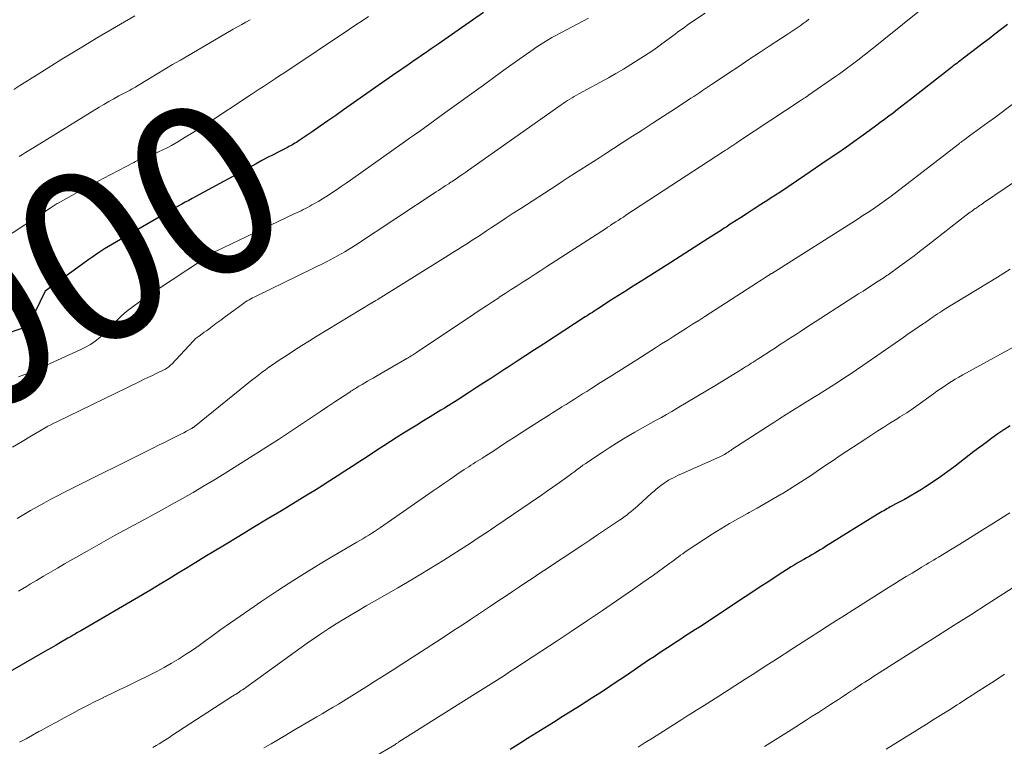
# Model space of a CAD drawing. Units: feet. Extents: x 1905000 to 1910005, y 497004 to 500000.
# Drawn here: x 1905123 to 1905238, y 498362 to 498448 of the extents above; entities that cross this region are included whole.
import ezdxf
from ezdxf.enums import TextEntityAlignment as Align

# ---------------------------------------------------------------- set-up
doc = ezdxf.new("R2010")
doc.units = ezdxf.units.FT
doc.header["$LTSCALE"] = 100
doc.header["$MEASUREMENT"] = 0
for name, color, linetype, lineweight in [('CONTOUR INDEX', 32, 'Continuous', 25), ('CONTOUR INDEX LABEL', 7, 'Continuous', 15), ('CONTOUR INTERMEDIATE', 40, 'Continuous', 15)]:
    doc.layers.add(name, color=color, linetype=linetype, lineweight=lineweight)
doc.styles.add('slant', font='romans.shx', dxfattribs={"oblique": 14.999978})

msp = doc.modelspace()

# ---------------------------------------------------------------- linework, layer by layer
at = {"layer": 'CONTOUR INDEX', "flags": 128}
for points, elevation in [([(1905177.04, 498448.41), (1905174.08, 498446.34), (1905173.3, 498445.79), (1905172.51, 498445.24), (1905171.72, 498444.69), (1905170.93, 498444.15), (1905170.21, 498443.65), (1905169.78, 498443.35), (1905169.35, 498443.06), (1905168.93, 498442.76), (1905168.5, 498442.47), (1905168.07, 498442.17), (1905167.64, 498441.87), (1905167.22, 498441.58), (1905166.79, 498441.28), (1905160.66, 498436.98), (1905159.74, 498436.34), (1905158.82, 498435.7), (1905157.9, 498435.07), (1905156.98, 498434.44), (1905155.46, 498433.4), (1905155.29, 498433.29), (1905155.13, 498433.18), (1905154.95, 498433.08), (1905154.78, 498432.98), (1905154.61, 498432.88), (1905154.43, 498432.79), (1905154.25, 498432.69), (1905154.07, 498432.6), (1905153.09, 498432.1), (1905152.41, 498431.75), (1905151.74, 498431.4), (1905151.08, 498431.05), (1905150.41, 498430.69), (1905143.34, 498426.85), (1905142.92, 498426.62), (1905142.51, 498426.4), (1905142.1, 498426.17), (1905141.69, 498425.95), (1905141.27, 498425.72), (1905140.86, 498425.49), (1905140.46, 498425.26), (1905140.05, 498425.03), (1905134.04, 498421.56), (1905133.57, 498421.29), (1905133.1, 498421), (1905132.64, 498420.71), (1905132.18, 498420.42), (1905131.72, 498420.11), (1905131.27, 498419.8), (1905130.82, 498419.49), (1905130.38, 498419.17), (1905125.71, 498415.75), (1905125.68, 498415.71), (1905123.88, 498411.99), (1905123.82, 498411.89), (1905123.76, 498411.81), (1905123.68, 498411.73), (1905123.6, 498411.66), (1905123.5, 498411.6), (1905123.41, 498411.55), (1905123.31, 498411.5), (1905123.2, 498411.46), (1905120.68, 498410.63)], 1000), ([(1905238.44, 498446.98), (1905236.95, 498445.84), (1905236.27, 498445.33), (1905235.59, 498444.81), (1905234.91, 498444.29), (1905234.23, 498443.78), (1905233.27, 498443.05), (1905233.07, 498442.9), (1905232.87, 498442.75), (1905232.68, 498442.6), (1905232.48, 498442.44), (1905232.28, 498442.29), (1905232.08, 498442.14), (1905231.89, 498441.98), (1905231.69, 498441.83), (1905227.07, 498438.2), (1905226.56, 498437.8), (1905226.05, 498437.41), (1905225.54, 498437.02), (1905225.03, 498436.62), (1905224.51, 498436.24), (1905224, 498435.85), (1905223.48, 498435.47), (1905222.96, 498435.09), (1905221.79, 498434.24), (1905220.68, 498433.44), (1905219.56, 498432.64), (1905218.44, 498431.86), (1905217.31, 498431.09), (1905214.7, 498429.31), (1905213.72, 498428.64), (1905212.73, 498427.98), (1905211.74, 498427.33), (1905210.74, 498426.68), (1905210.35, 498426.43), (1905209.54, 498425.91), (1905208.74, 498425.39), (1905207.94, 498424.87), (1905207.14, 498424.36), (1905206.15, 498423.72), (1905205.84, 498423.52), (1905205.53, 498423.32), (1905205.22, 498423.13), (1905204.91, 498422.93), (1905203.35, 498421.93), (1905202.26, 498421.23), (1905201.17, 498420.53), (1905200.08, 498419.84), (1905198.98, 498419.14), (1905195.9, 498417.19), (1905195.4, 498416.86), (1905194.89, 498416.54), (1905194.39, 498416.22), (1905193.88, 498415.9), (1905193.37, 498415.58), (1905192.87, 498415.26), (1905192.37, 498414.94), (1905191.86, 498414.62), (1905190.63, 498413.83), (1905190.42, 498413.69), (1905190.22, 498413.56), (1905190.01, 498413.43), (1905189.8, 498413.29), (1905189.59, 498413.16), (1905189.38, 498413.02), (1905189.18, 498412.89), (1905188.97, 498412.75), (1905184.06, 498409.56), (1905183.03, 498408.9), (1905182.01, 498408.23), (1905180.98, 498407.56), (1905179.95, 498406.89), (1905179.56, 498406.64), (1905178.73, 498406.1), (1905177.9, 498405.56), (1905177.07, 498405.02), (1905176.24, 498404.48), (1905175.41, 498403.94), (1905174.99, 498403.67), (1905174.57, 498403.41), (1905174.15, 498403.14), (1905173.73, 498402.87), (1905173.32, 498402.61), (1905172.9, 498402.35), (1905172.47, 498402.09), (1905172.05, 498401.83), (1905170.78, 498401.05), (1905170.01, 498400.58), (1905169.23, 498400.1), (1905168.46, 498399.62), (1905167.69, 498399.14), (1905166.92, 498398.66), (1905166.15, 498398.17), (1905165.39, 498397.68), (1905164.63, 498397.18), (1905163.43, 498396.39), (1905162.55, 498395.82), (1905161.67, 498395.25), (1905160.8, 498394.68), (1905159.92, 498394.11), (1905159.04, 498393.55), (1905158.15, 498392.99), (1905157.27, 498392.43), (1905156.37, 498391.89), (1905153.37, 498390.07), (1905151.7, 498389.06), (1905150.04, 498388.05), (1905148.37, 498387.04), (1905146.7, 498386.03), (1905145.45, 498385.29), (1905144.41, 498384.65), (1905143.36, 498384.02), (1905142.32, 498383.38), (1905141.28, 498382.74), (1905140.24, 498382.1), (1905139.19, 498381.47), (1905138.14, 498380.84), (1905137.09, 498380.22), (1905129.86, 498376), (1905129.64, 498375.87), (1905129.42, 498375.75), (1905129.2, 498375.62), (1905128.98, 498375.49), (1905128.73, 498375.35), (1905128.63, 498375.29), (1905128.54, 498375.24), (1905128.45, 498375.19), (1905128.36, 498375.14), (1905127.5, 498374.63), (1905126.97, 498374.33), (1905126.45, 498374.03), (1905125.92, 498373.73), (1905125.4, 498373.43), (1905120.28, 498370.49)], 980), ([(1905238.74, 498400.02), (1905238.01, 498399.54), (1905237.29, 498399.05), (1905236.58, 498398.55), (1905235.87, 498398.03), (1905235.17, 498397.51), (1905234.48, 498396.98), (1905232.29, 498395.29), (1905231.44, 498394.65), (1905230.59, 498394.04), (1905229.71, 498393.44), (1905228.82, 498392.86), (1905228.34, 498392.56), (1905227.68, 498392.15), (1905227.02, 498391.76), (1905226.35, 498391.38), (1905225.67, 498391.01), (1905224.7, 498390.5), (1905224.51, 498390.39), (1905224.31, 498390.29), (1905224.12, 498390.18), (1905223.93, 498390.07), (1905223.74, 498389.96), (1905223.55, 498389.85), (1905223.36, 498389.74), (1905223.17, 498389.62), (1905217.11, 498385.86), (1905216.79, 498385.66), (1905216.48, 498385.47), (1905216.16, 498385.28), (1905215.84, 498385.09), (1905215.52, 498384.91), (1905215.2, 498384.72), (1905214.87, 498384.54), (1905214.55, 498384.36), (1905214.49, 498384.32), (1905214.14, 498384.12), (1905213.79, 498383.91), (1905213.44, 498383.7), (1905213.1, 498383.48), (1905211.56, 498382.5), (1905210.46, 498381.78), (1905209.35, 498381.07), (1905208.25, 498380.35), (1905207.15, 498379.62), (1905202.76, 498376.72), (1905202.33, 498376.44), (1905201.89, 498376.16), (1905201.46, 498375.88), (1905201.03, 498375.6), (1905200.59, 498375.32), (1905200.16, 498375.04), (1905199.73, 498374.76), (1905199.29, 498374.48), (1905198.9, 498374.22), (1905198.27, 498373.8), (1905197.64, 498373.39), (1905197.02, 498372.97), (1905196.39, 498372.55), (1905193.79, 498370.79), (1905193.01, 498370.27), (1905192.23, 498369.75), (1905191.44, 498369.23), (1905190.66, 498368.71), (1905189.87, 498368.2), (1905189.08, 498367.69), (1905188.28, 498367.19), (1905187.49, 498366.69), (1905186.25, 498365.92), (1905185.24, 498365.28), (1905184.23, 498364.65), (1905183.21, 498364.02), (1905182.2, 498363.38), (1905181.42, 498362.9), (1905180.79, 498362.51), (1905180.17, 498362.12)], 960)]:
    msp.add_lwpolyline(points, dxfattribs=dict(at, elevation=elevation))
at = {"layer": 'CONTOUR INTERMEDIATE', "flags": 128}
for points, elevation in [([(1905203.01, 498448.33), (1905201.77, 498447.49), (1905201.48, 498447.3), (1905201.19, 498447.1), (1905200.91, 498446.9), (1905200.62, 498446.69), (1905200.34, 498446.49), (1905200.05, 498446.28), (1905199.77, 498446.08), (1905199.49, 498445.87), (1905197.95, 498444.72), (1905197.42, 498444.34), (1905196.89, 498443.96), (1905196.35, 498443.6), (1905195.8, 498443.24), (1905195.18, 498442.84), (1905194.32, 498442.29), (1905193.44, 498441.76), (1905192.56, 498441.25), (1905191.67, 498440.75), (1905188.21, 498438.86), (1905187.95, 498438.71), (1905187.68, 498438.56), (1905187.42, 498438.41), (1905187.15, 498438.25), (1905186.89, 498438.09), (1905186.64, 498437.92), (1905186.38, 498437.75), (1905186.13, 498437.58), (1905175.27, 498429.93), (1905174.96, 498429.7), (1905174.64, 498429.48), (1905174.32, 498429.26), (1905174, 498429.04), (1905173.48, 498428.68), (1905173.42, 498428.64), (1905173.36, 498428.6), (1905173.29, 498428.56), (1905173.23, 498428.52), (1905173.17, 498428.48), (1905173.11, 498428.44), (1905173.04, 498428.39), (1905172.98, 498428.35), (1905172.57, 498428.09), (1905172.3, 498427.91), (1905172.03, 498427.74), (1905171.76, 498427.56), (1905171.5, 498427.39), (1905162.04, 498421.15), (1905161.63, 498420.89), (1905161.22, 498420.63), (1905160.8, 498420.38), (1905160.38, 498420.13), (1905159.95, 498419.9), (1905159.52, 498419.67), (1905159.09, 498419.44), (1905158.65, 498419.22), (1905150.4, 498415.19), (1905150.19, 498415.08), (1905149.99, 498414.98), (1905149.78, 498414.87), (1905149.58, 498414.75), (1905149.38, 498414.63), (1905149.18, 498414.51), (1905148.99, 498414.38), (1905148.8, 498414.24), (1905147.94, 498413.62), (1905147.38, 498413.21), (1905146.82, 498412.8), (1905146.27, 498412.39), (1905145.71, 498411.97), (1905145.12, 498411.52), (1905144.86, 498411.33), (1905144.6, 498411.14), (1905144.34, 498410.95), (1905144.08, 498410.76), (1905143.74, 498410.52), (1905143.65, 498410.46), (1905143.56, 498410.39), (1905143.47, 498410.32), (1905143.38, 498410.25), (1905143.29, 498410.17), (1905143.21, 498410.09), (1905143.12, 498410.01), (1905143.04, 498409.93), (1905140.53, 498407.24), (1905140.42, 498407.13), (1905140.31, 498407.02), (1905140.19, 498406.92), (1905140.07, 498406.83), (1905139.94, 498406.74), (1905139.81, 498406.65), (1905139.67, 498406.58), (1905139.53, 498406.51), (1905138.78, 498406.15), (1905138.26, 498405.91), (1905137.74, 498405.66), (1905137.22, 498405.42), (1905136.7, 498405.17), (1905127.05, 498400.48), (1905126.71, 498400.31), (1905126.36, 498400.13), (1905126.02, 498399.95), (1905125.69, 498399.76), (1905124.11, 498398.83), (1905122.99, 498398.18), (1905121.87, 498397.52)], 992), ([(1905136.21, 498448.02), (1905134.06, 498446.77), (1905131.92, 498445.5), (1905129.79, 498444.22), (1905127.67, 498442.92), (1905124.88, 498441.18), (1905124.16, 498440.74), (1905123.45, 498440.29), (1905122.75, 498439.84), (1905122.04, 498439.38)], 1012), ([(1905228.13, 498448.6), (1905221.94, 498443.64), (1905221.49, 498443.29), (1905221.04, 498442.94), (1905220.59, 498442.59), (1905220.13, 498442.24), (1905219.68, 498441.9), (1905219.22, 498441.56), (1905218.75, 498441.23), (1905218.28, 498440.9), (1905215.13, 498438.73), (1905215.02, 498438.65), (1905214.75, 498438.46), (1905214.62, 498438.38), (1905214.5, 498438.3), (1905214.38, 498438.22), (1905214.25, 498438.13), (1905206.93, 498433.28), (1905206.71, 498433.13), (1905206.49, 498432.99), (1905206.27, 498432.84), (1905206.05, 498432.7), (1905205.83, 498432.55), (1905205.61, 498432.41), (1905205.39, 498432.26), (1905205.17, 498432.12), (1905193.72, 498424.65), (1905193.43, 498424.45), (1905193.13, 498424.26), (1905192.83, 498424.06), (1905192.53, 498423.87), (1905191.94, 498423.48), (1905191.87, 498423.43), (1905191.73, 498423.34), (1905191.66, 498423.29), (1905191.58, 498423.25), (1905191.51, 498423.2), (1905191.44, 498423.15), (1905184.47, 498418.65), (1905183.78, 498418.2), (1905183.08, 498417.75), (1905182.38, 498417.3), (1905181.69, 498416.85), (1905180.99, 498416.4), (1905180.29, 498415.95), (1905179.6, 498415.5), (1905178.9, 498415.05), (1905178.84, 498415), (1905178.11, 498414.53), (1905177.38, 498414.05), (1905176.66, 498413.57), (1905175.93, 498413.09), (1905169.2, 498408.6), (1905169.07, 498408.52), (1905168.95, 498408.44), (1905168.83, 498408.36), (1905168.71, 498408.28), (1905168.58, 498408.2), (1905168.52, 498408.16), (1905168.46, 498408.12), (1905168.4, 498408.08), (1905168.34, 498408.04), (1905168.27, 498408), (1905168.21, 498407.96), (1905168.14, 498407.92), (1905168.08, 498407.88), (1905166.32, 498406.86), (1905165.85, 498406.59), (1905165.37, 498406.31), (1905164.9, 498406.04), (1905164.42, 498405.77), (1905164.12, 498405.6), (1905163.79, 498405.41), (1905163.47, 498405.23), (1905163.14, 498405.04), (1905162.82, 498404.85), (1905162.45, 498404.63), (1905162.31, 498404.55), (1905162.18, 498404.47), (1905162.05, 498404.38), (1905161.91, 498404.3), (1905161.78, 498404.22), (1905161.65, 498404.13), (1905161.52, 498404.05), (1905161.39, 498403.96), (1905159.62, 498402.8), (1905158.8, 498402.25), (1905157.97, 498401.7), (1905157.15, 498401.15), (1905156.33, 498400.59), (1905155.51, 498400.04), (1905154.68, 498399.49), (1905153.85, 498398.95), (1905153.02, 498398.41), (1905147.84, 498395.12), (1905146.65, 498394.38), (1905145.45, 498393.64), (1905144.24, 498392.92), (1905143.02, 498392.21), (1905141.8, 498391.51), (1905140.57, 498390.82), (1905139.33, 498390.14), (1905138.1, 498389.46), (1905137.24, 498389), (1905135.57, 498388.1), (1905133.91, 498387.19), (1905132.26, 498386.26), (1905130.61, 498385.33), (1905127.97, 498383.83), (1905127.14, 498383.35), (1905126.32, 498382.87), (1905125.5, 498382.39), (1905124.68, 498381.9), (1905124, 498381.49), (1905123.52, 498381.21), (1905123.05, 498380.93), (1905122.57, 498380.64)], 984), ([(1905163.56, 498447.93), (1905162.82, 498447.43), (1905162.08, 498446.94), (1905161.34, 498446.44), (1905153.65, 498441.31), (1905153.17, 498441), (1905152.7, 498440.68), (1905152.22, 498440.37), (1905151.74, 498440.06), (1905151.26, 498439.75), (1905150.78, 498439.43), (1905150.3, 498439.12), (1905149.83, 498438.8), (1905144.62, 498435.36), (1905143.79, 498434.82), (1905142.95, 498434.29), (1905142.1, 498433.78), (1905141.24, 498433.27), (1905140.49, 498432.84), (1905139.99, 498432.57), (1905139.5, 498432.31), (1905138.99, 498432.08), (1905138.48, 498431.86), (1905137.9, 498431.62), (1905137.67, 498431.53), (1905137.44, 498431.44), (1905137.21, 498431.34), (1905136.98, 498431.25), (1905136.75, 498431.16), (1905136.52, 498431.06), (1905136.3, 498430.95), (1905136.08, 498430.84), (1905132.48, 498428.95), (1905131.55, 498428.47), (1905130.64, 498427.97), (1905129.72, 498427.47), (1905128.81, 498426.97), (1905127.24, 498426.09), (1905127.12, 498426.02), (1905127, 498425.95), (1905126.88, 498425.88), (1905126.76, 498425.8), (1905126.64, 498425.73), (1905126.53, 498425.65), (1905126.41, 498425.58), (1905126.29, 498425.5), (1905120.47, 498421.68)], 1004), ([(1905215.16, 498447.62), (1905214.83, 498447.36), (1905214.49, 498447.1), (1905214.15, 498446.85), (1905213.8, 498446.61), (1905213.45, 498446.37), (1905213.1, 498446.13), (1905212.74, 498445.9), (1905210.51, 498444.44), (1905209.32, 498443.66), (1905208.13, 498442.88), (1905206.94, 498442.09), (1905205.76, 498441.3), (1905204.08, 498440.18), (1905203.74, 498439.95), (1905203.39, 498439.72), (1905203.05, 498439.49), (1905202.71, 498439.26), (1905202.37, 498439.03), (1905202.03, 498438.8), (1905201.68, 498438.57), (1905201.34, 498438.35), (1905199.42, 498437.09), (1905198.12, 498436.24), (1905196.82, 498435.4), (1905195.51, 498434.55), (1905194.2, 498433.71), (1905191.39, 498431.9), (1905190.66, 498431.43), (1905189.92, 498430.95), (1905189.19, 498430.48), (1905188.45, 498430.01), (1905187.72, 498429.54), (1905186.98, 498429.07), (1905186.25, 498428.59), (1905185.52, 498428.12), (1905181.4, 498425.45), (1905180.54, 498424.89), (1905179.69, 498424.34), (1905178.84, 498423.78), (1905177.99, 498423.22), (1905177.41, 498422.83), (1905176.85, 498422.46), (1905176.29, 498422.1), (1905175.72, 498421.73), (1905175.16, 498421.36), (1905174.59, 498421), (1905174.03, 498420.64), (1905173.46, 498420.28), (1905172.89, 498419.93), (1905164.71, 498414.84), (1905164.65, 498414.8), (1905164.58, 498414.76), (1905164.52, 498414.72), (1905164.45, 498414.67), (1905164.32, 498414.59), (1905164.28, 498414.57), (1905164.17, 498414.51), (1905164.12, 498414.48), (1905164.06, 498414.45), (1905164.01, 498414.42), (1905163.96, 498414.39), (1905157.54, 498410.49), (1905156.66, 498409.95), (1905155.78, 498409.41), (1905154.91, 498408.85), (1905154.04, 498408.29), (1905153.13, 498407.69), (1905152.72, 498407.42), (1905152.32, 498407.14), (1905151.91, 498406.86), (1905151.51, 498406.57), (1905151.12, 498406.28), (1905150.73, 498405.98), (1905150.34, 498405.68), (1905149.95, 498405.37), (1905143.15, 498399.89), (1905143.1, 498399.85), (1905143.06, 498399.82), (1905143.01, 498399.79), (1905142.96, 498399.75), (1905142.92, 498399.72), (1905142.87, 498399.7), (1905142.82, 498399.67), (1905142.77, 498399.64), (1905142.24, 498399.36), (1905141.93, 498399.19), (1905141.61, 498399.03), (1905141.29, 498398.87), (1905140.98, 498398.71), (1905140.33, 498398.39), (1905139.69, 498398.07), (1905139.05, 498397.76), (1905138.41, 498397.44), (1905137.77, 498397.12), (1905128.75, 498392.64), (1905127.95, 498392.24), (1905127.15, 498391.82), (1905126.35, 498391.4), (1905125.56, 498390.96), (1905124.78, 498390.52), (1905123.99, 498390.08), (1905123.21, 498389.63), (1905122.43, 498389.17)], 988), ([(1905149.71, 498447.55), (1905149.21, 498447.28), (1905148.72, 498447), (1905148.22, 498446.72), (1905147.73, 498446.43), (1905141.54, 498442.83), (1905140.63, 498442.3), (1905139.72, 498441.76), (1905138.82, 498441.22), (1905137.92, 498440.67), (1905136.42, 498439.76), (1905136.27, 498439.66), (1905136.12, 498439.58), (1905135.97, 498439.49), (1905135.81, 498439.41), (1905135.66, 498439.32), (1905135.5, 498439.24), (1905135.35, 498439.16), (1905135.19, 498439.08), (1905134.33, 498438.62), (1905133.74, 498438.3), (1905133.16, 498437.98), (1905132.59, 498437.64), (1905132.02, 498437.3), (1905124.56, 498432.7), (1905124.18, 498432.46), (1905123.8, 498432.23), (1905123.41, 498431.99), (1905123.03, 498431.76), (1905122.64, 498431.53)], 1008), ([(1905189.33, 498447.73), (1905185.38, 498445.64), (1905185.06, 498445.46), (1905184.73, 498445.28), (1905184.42, 498445.09), (1905184.1, 498444.9), (1905183.79, 498444.7), (1905183.48, 498444.5), (1905183.17, 498444.29), (1905182.87, 498444.08), (1905181.32, 498442.98), (1905180.25, 498442.21), (1905179.17, 498441.44), (1905178.1, 498440.67), (1905177.03, 498439.9), (1905172.51, 498436.63), (1905171.92, 498436.2), (1905171.33, 498435.78)], 996), ([(1905246.76, 498443.51), (1905237.39, 498436.42), (1905237.32, 498436.37), (1905237.25, 498436.32), (1905237.19, 498436.27), (1905237.12, 498436.22), (1905237.05, 498436.17), (1905236.99, 498436.12), (1905236.92, 498436.08), (1905236.86, 498436.04), (1905236.8, 498435.99), (1905236.74, 498435.95), (1905236.68, 498435.9), (1905236.61, 498435.86), (1905236.53, 498435.8), (1905236.43, 498435.73), (1905236.33, 498435.66), (1905236.23, 498435.59), (1905236.13, 498435.51), (1905233.99, 498433.96), (1905233.82, 498433.84), (1905233.65, 498433.71), (1905233.48, 498433.58), (1905233.31, 498433.46), (1905233.09, 498433.29), (1905233.03, 498433.25), (1905232.98, 498433.2), (1905232.92, 498433.16), (1905232.86, 498433.12), (1905232.81, 498433.07), (1905232.75, 498433.03), (1905232.69, 498432.99), (1905232.64, 498432.94), (1905225.32, 498427.3), (1905224.78, 498426.9), (1905224.25, 498426.5), (1905223.71, 498426.11), (1905223.16, 498425.72), (1905222.61, 498425.34), (1905222.05, 498424.97), (1905221.49, 498424.61), (1905220.93, 498424.25), (1905210.81, 498417.85), (1905210.75, 498417.82), (1905210.69, 498417.78), (1905210.64, 498417.75), (1905210.58, 498417.71), (1905210.53, 498417.67), (1905210.47, 498417.64), (1905210.41, 498417.6), (1905210.36, 498417.56), (1905210.03, 498417.35), (1905209.81, 498417.21), (1905209.59, 498417.07), (1905209.37, 498416.93), (1905209.15, 498416.79), (1905202.98, 498412.82), (1905202.25, 498412.35), (1905201.53, 498411.89), (1905200.81, 498411.43), (1905200.08, 498410.97), (1905199.36, 498410.51), (1905198.64, 498410.05), (1905197.91, 498409.59), (1905197.19, 498409.13), (1905195, 498407.74), (1905193.95, 498407.07), (1905192.89, 498406.41), (1905191.83, 498405.74), (1905190.77, 498405.07), (1905189.63, 498404.34), (1905189.14, 498404.04), (1905188.66, 498403.73), (1905188.17, 498403.43), (1905187.69, 498403.12), (1905187.2, 498402.81), (1905186.96, 498402.67), (1905186.72, 498402.52), (1905186.48, 498402.37), (1905186.24, 498402.22), (1905186.07, 498402.12), (1905185.75, 498401.92), (1905185.43, 498401.71), (1905185.11, 498401.51), (1905184.79, 498401.31), (1905182.23, 498399.68), (1905181.45, 498399.19), (1905180.69, 498398.69), (1905179.92, 498398.19), (1905179.15, 498397.69), (1905178.24, 498397.09), (1905177.93, 498396.89), (1905177.62, 498396.68), (1905177.31, 498396.49), (1905177, 498396.29), (1905176.91, 498396.23), (1905176.64, 498396.06), (1905176.38, 498395.89), (1905176.11, 498395.73), (1905175.85, 498395.56), (1905175.58, 498395.39), (1905175.32, 498395.22), (1905175.06, 498395.05), (1905174.8, 498394.88), (1905173.92, 498394.29), (1905173.23, 498393.81), (1905172.53, 498393.34), (1905171.84, 498392.86), (1905171.15, 498392.38), (1905164.97, 498388.11), (1905164.63, 498387.88), (1905164.29, 498387.65), (1905163.95, 498387.43), (1905163.6, 498387.22), (1905163.25, 498387), (1905162.9, 498386.79), (1905162.55, 498386.58), (1905162.19, 498386.37), (1905158.62, 498384.27), (1905156.71, 498383.12), (1905154.81, 498381.94), (1905152.94, 498380.72), (1905151.08, 498379.48), (1905149.66, 498378.5), (1905148.53, 498377.72), (1905147.41, 498376.94), (1905146.29, 498376.14), (1905145.18, 498375.34), (1905144.53, 498374.86), (1905143.74, 498374.3), (1905142.94, 498373.75), (1905142.13, 498373.22), (1905141.31, 498372.7), (1905140.48, 498372.2), (1905139.64, 498371.72), (1905138.78, 498371.26), (1905137.92, 498370.82), (1905136.23, 498370), (1905135.3, 498369.54), (1905134.37, 498369.09), (1905133.44, 498368.64), (1905132.51, 498368.18), (1905132.49, 498368.17), (1905131.57, 498367.72), (1905130.65, 498367.26), (1905129.74, 498366.78), (1905128.84, 498366.3), (1905127.93, 498365.81), (1905127.04, 498365.32), (1905126.14, 498364.84), (1905125.25, 498364.35), (1905124.97, 498364.2), (1905124.22, 498363.79), (1905123.46, 498363.37), (1905122.71, 498362.96)], 976), ([(1905171.33, 498435.78), (1905170.75, 498435.36), (1905170.16, 498434.93), (1905169.57, 498434.51), (1905168.98, 498434.09), (1905168.39, 498433.67), (1905167.8, 498433.25), (1905161.48, 498428.78), (1905160.94, 498428.4), (1905160.39, 498428.02), (1905159.84, 498427.65), (1905159.29, 498427.28), (1905159.01, 498427.1), (1905158.59, 498426.83), (1905158.17, 498426.57), (1905157.74, 498426.31), (1905157.31, 498426.07), (1905156.95, 498425.86), (1905156.7, 498425.72), (1905156.44, 498425.58), (1905156.19, 498425.45), (1905155.93, 498425.32), (1905155.67, 498425.19), (1905155.4, 498425.06), (1905155.14, 498424.93), (1905154.88, 498424.81), (1905147.52, 498421.32), (1905147.2, 498421.17), (1905146.88, 498421.01), (1905146.55, 498420.86), (1905146.23, 498420.7), (1905145.61, 498420.4), (1905145.5, 498420.34), (1905138.97, 498416.06), (1905138.22, 498415.56), (1905137.47, 498415.04), (1905136.74, 498414.51), (1905136.01, 498413.98), (1905135.43, 498413.54), (1905135.01, 498413.2), (1905134.6, 498412.85), (1905134.22, 498412.47), (1905133.85, 498412.08), (1905133.48, 498411.69), (1905133.11, 498411.3), (1905132.72, 498410.93), (1905132.32, 498410.57), (1905132.1, 498410.36), (1905131.56, 498409.93), (1905131, 498409.54), (1905130.41, 498409.2), (1905129.8, 498408.89), (1905125.41, 498406.92), (1905124.71, 498406.61), (1905124.01, 498406.31), (1905123.3, 498406.02), (1905122.59, 498405.74)], 996), ([(1905240.7, 498429.53), (1905235.63, 498426.11), (1905235.48, 498426), (1905235.32, 498425.89), (1905235.16, 498425.79), (1905235.01, 498425.68), (1905234.8, 498425.53), (1905234.75, 498425.49), (1905234.69, 498425.46), (1905234.64, 498425.43), (1905234.59, 498425.39), (1905234.54, 498425.36), (1905234.49, 498425.32), (1905234.44, 498425.29), (1905234.39, 498425.25), (1905234.19, 498425.11), (1905234.04, 498425.01), (1905233.89, 498424.9), (1905233.75, 498424.79), (1905233.6, 498424.68), (1905229.11, 498421.15), (1905228.29, 498420.52), (1905227.48, 498419.9), (1905226.65, 498419.29), (1905225.82, 498418.69), (1905224.43, 498417.7), (1905224.29, 498417.6), (1905224.14, 498417.5), (1905224, 498417.4), (1905223.85, 498417.3), (1905223.09, 498416.81), (1905222.56, 498416.46), (1905222.03, 498416.12), (1905221.5, 498415.78), (1905220.97, 498415.44), (1905214.68, 498411.38), (1905214.19, 498411.06), (1905213.7, 498410.74), (1905213.21, 498410.43), (1905212.71, 498410.11), (1905212.22, 498409.79), (1905211.73, 498409.47), (1905211.23, 498409.15), (1905210.74, 498408.83), (1905209.31, 498407.9), (1905209.09, 498407.76), (1905208.86, 498407.61), (1905208.64, 498407.47), (1905208.41, 498407.33), (1905208.19, 498407.18), (1905207.96, 498407.04), (1905207.74, 498406.9), (1905207.51, 498406.76), (1905206.77, 498406.29), (1905206.17, 498405.92), (1905205.56, 498405.54), (1905204.96, 498405.18), (1905204.35, 498404.81), (1905199.73, 498402.06), (1905199.12, 498401.7), (1905198.5, 498401.34), (1905197.88, 498400.99), (1905197.26, 498400.65), (1905196.63, 498400.3), (1905196.01, 498399.95), (1905195.39, 498399.6), (1905194.77, 498399.25), (1905194.3, 498398.98), (1905193.45, 498398.47), (1905192.61, 498397.96), (1905191.78, 498397.43), (1905190.95, 498396.89), (1905189.36, 498395.83), (1905189.03, 498395.61), (1905188.7, 498395.38), (1905188.38, 498395.14), (1905188.06, 498394.91), (1905187.73, 498394.67), (1905187.41, 498394.43), (1905187.09, 498394.2), (1905186.76, 498393.96), (1905185.93, 498393.36), (1905185.18, 498392.83), (1905184.43, 498392.3), (1905183.68, 498391.78), (1905182.92, 498391.26), (1905182.5, 498390.97), (1905181.53, 498390.32), (1905180.56, 498389.66), (1905179.59, 498389), (1905178.62, 498388.34), (1905178.5, 498388.26), (1905177.47, 498387.57), (1905176.43, 498386.88), (1905175.39, 498386.2), (1905174.34, 498385.53), (1905172.38, 498384.29), (1905170.6, 498383.18), (1905168.8, 498382.09), (1905167, 498381.02), (1905165.18, 498379.97), (1905163.3, 498378.91), (1905162.42, 498378.4), (1905161.54, 498377.88), (1905160.67, 498377.35), (1905159.8, 498376.82), (1905158.94, 498376.27), (1905158.09, 498375.72), (1905157.24, 498375.14), (1905156.41, 498374.55), (1905149.19, 498369.36), (1905149, 498369.23), (1905148.8, 498369.09), (1905148.6, 498368.96), (1905148.41, 498368.82), (1905148.12, 498368.64), (1905148.06, 498368.6), (1905148.01, 498368.56), (1905147.95, 498368.53), (1905147.89, 498368.49), (1905147.83, 498368.46), (1905147.77, 498368.42), (1905147.71, 498368.38), (1905147.65, 498368.34), (1905140.54, 498363.73), (1905140.36, 498363.6), (1905140.17, 498363.48), (1905139.98, 498363.36), (1905139.8, 498363.24), (1905139.61, 498363.12), (1905139.42, 498363), (1905139.23, 498362.88), (1905139.04, 498362.77), (1905138.69, 498362.57), (1905138.33, 498362.35)], 972), ([(1905238.73, 498418.34), (1905237.99, 498417.87), (1905237.24, 498417.41), (1905231.01, 498413.61), (1905230.74, 498413.44), (1905230.48, 498413.27), (1905230.22, 498413.1), (1905229.96, 498412.92), (1905229.72, 498412.76), (1905229.58, 498412.66), (1905229.44, 498412.56), (1905229.3, 498412.47), (1905229.16, 498412.37), (1905229.02, 498412.27), (1905228.88, 498412.17), (1905228.74, 498412.07), (1905228.6, 498411.97), (1905227.84, 498411.46), (1905227.32, 498411.11), (1905226.79, 498410.76), (1905226.27, 498410.4), (1905225.76, 498410.04), (1905221.46, 498407.06), (1905220.72, 498406.56), (1905219.99, 498406.06), (1905219.25, 498405.57), (1905218.51, 498405.09), (1905217.76, 498404.61), (1905217.02, 498404.13), (1905216.27, 498403.66), (1905215.51, 498403.2), (1905213.25, 498401.8), (1905212.51, 498401.34), (1905211.77, 498400.88), (1905211.04, 498400.41), (1905210.3, 498399.93), (1905206.15, 498397.22), (1905206, 498397.12), (1905205.85, 498397.03), (1905205.71, 498396.93), (1905205.56, 498396.84), (1905205.4, 498396.73), (1905205.33, 498396.69), (1905205.26, 498396.65), (1905205.19, 498396.61), (1905205.12, 498396.57), (1905205.03, 498396.53), (1905204.95, 498396.49), (1905204.88, 498396.45), (1905204.8, 498396.42), (1905200.15, 498394.35), (1905199.86, 498394.21), (1905199.57, 498394.08), (1905199.29, 498393.93), (1905199.01, 498393.79), (1905198.73, 498393.63), (1905198.46, 498393.46), (1905198.2, 498393.29), (1905197.94, 498393.1), (1905197.86, 498393.05), (1905197.58, 498392.83), (1905197.29, 498392.6), (1905197.02, 498392.37), (1905196.74, 498392.12), (1905195.11, 498390.64), (1905194.86, 498390.41), (1905194.61, 498390.19), (1905194.35, 498389.97), (1905194.08, 498389.76), (1905193.82, 498389.56), (1905193.54, 498389.36), (1905193.27, 498389.16), (1905192.99, 498388.97), (1905191.93, 498388.26), (1905191.12, 498387.72), (1905190.3, 498387.17), (1905189.49, 498386.63), (1905188.68, 498386.09), (1905184.07, 498383.02), (1905183.52, 498382.66), (1905182.98, 498382.29), (1905182.43, 498381.93), (1905181.89, 498381.57), (1905181.28, 498381.16), (1905180.43, 498380.59), (1905179.58, 498380.02), (1905178.73, 498379.46), (1905177.88, 498378.89), (1905175.54, 498377.34), (1905174.55, 498376.68), (1905173.55, 498376.03), (1905172.55, 498375.37), (1905171.55, 498374.72), (1905167.46, 498372.09), (1905166.45, 498371.43), (1905165.42, 498370.78), (1905164.4, 498370.13), (1905163.37, 498369.48), (1905162.57, 498368.98), (1905161.94, 498368.59), (1905161.32, 498368.2), (1905160.69, 498367.81), (1905160.06, 498367.43), (1905159.43, 498367.05), (1905158.79, 498366.67), (1905158.16, 498366.29), (1905157.53, 498365.92), (1905154.73, 498364.28), (1905153.88, 498363.78), (1905153.02, 498363.29), (1905152.17, 498362.79), (1905151.31, 498362.3)], 968), ([(1905240.87, 498410.2), (1905233.18, 498405.96), (1905232.73, 498405.71), (1905232.29, 498405.45), (1905231.86, 498405.18), (1905231.43, 498404.91), (1905231, 498404.62), (1905230.58, 498404.34), (1905230.16, 498404.05), (1905229.75, 498403.75), (1905227.67, 498402.25), (1905227.41, 498402.07), (1905227.15, 498401.89), (1905226.89, 498401.72), (1905226.63, 498401.54), (1905226.36, 498401.37), (1905226.09, 498401.2), (1905225.83, 498401.04), (1905225.56, 498400.87), (1905224.66, 498400.31), (1905223.95, 498399.86), (1905223.23, 498399.4), (1905222.52, 498398.94), (1905221.82, 498398.48), (1905218.84, 498396.51), (1905217.99, 498395.94), (1905217.15, 498395.38), (1905216.3, 498394.81), (1905215.45, 498394.24), (1905214.61, 498393.68), (1905213.75, 498393.13), (1905212.89, 498392.59), (1905212.02, 498392.06), (1905211.92, 498391.99), (1905210.99, 498391.44), (1905210.05, 498390.9), (1905209.11, 498390.38), (1905208.16, 498389.86), (1905207.96, 498389.75), (1905206.91, 498389.17), (1905205.87, 498388.57), (1905204.85, 498387.94), (1905203.84, 498387.3), (1905200.91, 498385.39), (1905200.64, 498385.21), (1905200.39, 498385.03), (1905200.13, 498384.85), (1905199.88, 498384.66), (1905199.63, 498384.47), (1905199.38, 498384.28), (1905199.12, 498384.09), (1905198.87, 498383.91), (1905196.94, 498382.52), (1905195.72, 498381.65), (1905194.49, 498380.79), (1905193.25, 498379.94), (1905192.01, 498379.09), (1905190.97, 498378.39), (1905189.21, 498377.2), (1905187.44, 498376.01), (1905185.66, 498374.84), (1905183.88, 498373.67), (1905180.72, 498371.59), (1905180.11, 498371.19), (1905179.49, 498370.79), (1905178.87, 498370.39), (1905178.25, 498369.99), (1905177.63, 498369.6), (1905177.01, 498369.21), (1905176.39, 498368.81), (1905175.77, 498368.42), (1905167.14, 498362.99), (1905167.07, 498362.94), (1905167, 498362.9), (1905166.92, 498362.85), (1905166.85, 498362.8), (1905166.73, 498362.72), (1905166.64, 498362.67), (1905159.05, 498358.21)], 964), ([(1905238.69, 498389.82), (1905236.92, 498388.7), (1905235.14, 498387.58), (1905233.35, 498386.48), (1905230.33, 498384.63), (1905230.05, 498384.46), (1905229.77, 498384.28), (1905229.48, 498384.11), (1905229.2, 498383.95), (1905228.91, 498383.78), (1905228.63, 498383.61), (1905228.35, 498383.44), (1905228.07, 498383.27), (1905227.24, 498382.77), (1905226.55, 498382.35), (1905225.86, 498381.93), (1905225.17, 498381.5), (1905224.48, 498381.07), (1905220.31, 498378.43), (1905219.32, 498377.8), (1905218.32, 498377.17), (1905217.33, 498376.54), (1905216.34, 498375.9), (1905215.36, 498375.27), (1905214.37, 498374.63), (1905213.38, 498374), (1905212.39, 498373.36), (1905212.15, 498373.2), (1905211.04, 498372.49), (1905209.93, 498371.77), (1905208.81, 498371.06), (1905207.7, 498370.35), (1905204.61, 498368.37), (1905203.74, 498367.82), (1905202.88, 498367.27), (1905202.01, 498366.72), (1905201.14, 498366.17), (1905201.11, 498366.15), (1905200.26, 498365.61), (1905199.41, 498365.07), (1905198.56, 498364.53), (1905197.7, 498363.99), (1905196.85, 498363.45), (1905196, 498362.91), (1905195.15, 498362.38)], 956), ([(1905241.05, 498382.33), (1905238, 498380.38), (1905236.06, 498379.13), (1905234.12, 498377.89), (1905232.17, 498376.66), (1905230.23, 498375.42), (1905222.98, 498370.81), (1905222.66, 498370.61), (1905222.34, 498370.4), (1905222.02, 498370.2), (1905221.7, 498369.99), (1905221.38, 498369.78), (1905221.06, 498369.57), (1905220.74, 498369.36), (1905220.42, 498369.15), (1905220.08, 498368.93), (1905219.59, 498368.61), (1905219.1, 498368.28), (1905218.61, 498367.96), (1905218.11, 498367.64), (1905217.68, 498367.36), (1905216.97, 498366.91), (1905216.27, 498366.45), (1905215.55, 498366), (1905214.84, 498365.54), (1905213.08, 498364.43), (1905211.53, 498363.45), (1905209.98, 498362.47)], 952), ([(1905238.07, 498370.91), (1905237.32, 498370.42), (1905236.57, 498369.93), (1905235.81, 498369.44), (1905235.06, 498368.96), (1905234.3, 498368.47), (1905233.54, 498367.99), (1905232.79, 498367.5), (1905232.52, 498367.34), (1905231.63, 498366.77), (1905230.74, 498366.21), (1905229.85, 498365.65), (1905228.95, 498365.09), (1905224.22, 498362.13)], 948)]:
    msp.add_lwpolyline(points, dxfattribs=dict(at, elevation=elevation))

# ---------------------------------------------------------------- texts
at = {"layer": 'CONTOUR INDEX LABEL', "style": 'slant', "oblique": 15}
msp.add_text('1000', height=20, rotation=30.4027, dxfattribs=at).set_placement((1905124.76, 498416.02, 1000), align=Align.MIDDLE_CENTER)

doc.saveas('drawing.dxf')
